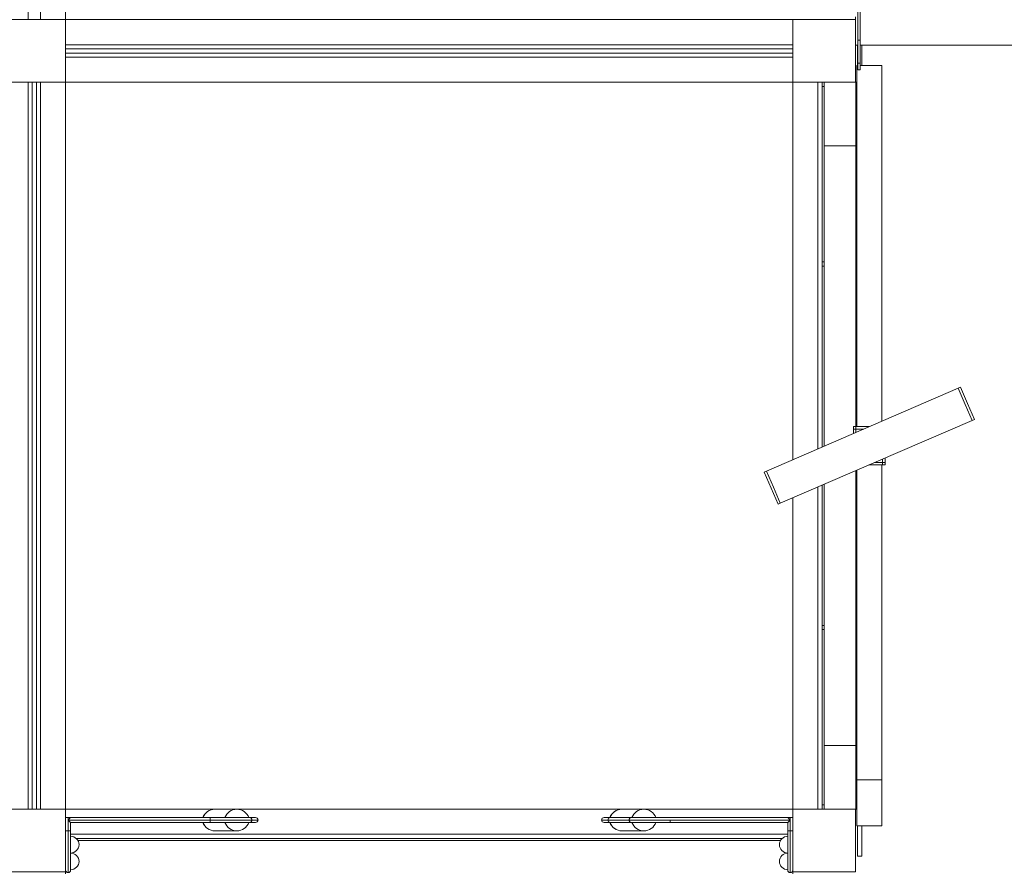
# Model space of a CAD drawing. Units: millimetres. Extents: x 3259 to 19968, y 947 to 13994.
# Drawn here: x 7616 to 8794, y 4788 to 5810 of the extents above; entities that cross this region are included whole.
import ezdxf

# ---------------------------------------------------------------- set-up
doc = ezdxf.new("R2010")
doc.units = ezdxf.units.MM
doc.header["$MEASUREMENT"] = 0
doc.linetypes.add('DGN Style 2', pattern=[605.946169, 363.567701, -242.378468])
doc.layers.get('0').update_dxf_attribs({"color": 3})

msp = doc.modelspace()

# ---------------------------------------------------------------- linework, layer by layer
at = {"color": 7, "linetype": 'Continuous', "lineweight": 13}
for p, q in [((7626.2, 6679.9), (7626.2, 5810)), ((7641.2, 5810), (7641.2, 6679.9)), ((7671.2, 5810), (7671.2, 6679.9)), ((8618.9, 5820), (8618.9, 5785.6)), ((8621.9, 5820), (8621.9, 5785.6)), ((7626.2, 5810), (7596.2, 5810)), ((7641.2, 5810), (7626.2, 5810)), ((7626.2, 5810), (7631.2, 5810)), ((7641.2, 5810), (7636.2, 5810)), ((7671.2, 5810), (7641.2, 5810)), ((8541.2, 5810), (7671.2, 5810)), ((7671.2, 5780), (7671.2, 5810)), ((8571.2, 5810), (8576.2, 5810)), ((8616.2, 5813.3), (8616.2, 5809.9)), ((8616.2, 5735), (8616.2, 5810)), ((8621.9, 5785.6), (8618.9, 5785.6)), ((8618.9, 5758.1), (8618.9, 5785.6)), ((8621.9, 5758.1), (8621.9, 5785.6)), ((7671.2, 5765), (7671.2, 5780)), ((8541.2, 5780), (7671.2, 5780)), ((7671.2, 5780), (7671.2, 5775)), ((7671.2, 5775), (8541.2, 5775)), ((8616.2, 5779.6), (8618.9, 5779.6)), ((8618.7, 5779.6), (8618.7, 5755)), ((8621.9, 5779.6), (10200.6, 5779.6)), ((8623.7, 5755), (8623.7, 5779.6)), ((8541.2, 5770), (7671.2, 5770)), ((7671.2, 5735), (7671.2, 5765)), ((7671.2, 5765), (8541.2, 5765)), ((8541.2, 5765), (8541.2, 5770)), ((8617.7, 5755), (8618.9, 5755)), ((8617.7, 5323), (8617.7, 5755)), ((8621.9, 5758.1), (8618.9, 5758.1)), ((8618.9, 5758.1), (8618.9, 5750)), ((8618.9, 5750), (8621.9, 5750)), ((8621.9, 5758.1), (8621.9, 5750)), ((8621.9, 5755), (8647.7, 5755)), ((8647.7, 5755), (8647.7, 5329.3)), ((7596.2, 5735), (7626.2, 5735)), ((7626.2, 5735), (7641.2, 5735)), ((7626.2, 5735), (7626.2, 4865)), ((7631.2, 4865), (7631.2, 5734.9)), ((7641.2, 5735), (7636.2, 5735)), ((7636.2, 5734.9), (7636.2, 4865)), ((7641.2, 5735), (7671.2, 5735)), ((7641.2, 4865), (7641.2, 5735)), ((7671.2, 5735), (8541.2, 5735)), ((7671.2, 5735), (7671.2, 4865)), ((8541.2, 5734.9), (8541.2, 5283.3)), ((8571.2, 5735), (8576.2, 5735)), ((8571.2, 5734.9), (8571.2, 5296.3)), ((8576.2, 5298.4), (8576.2, 5734.9)), ((8576.2, 5730), (8578.7, 5730)), ((8578.7, 5659), (8578.7, 5734.9)), ((8616.2, 5735), (8616.7, 5735)), ((8617.7, 5735), (8616.7, 5735)), ((8616.7, 5659), (8616.7, 5735)), ((8616.7, 5730), (8617.7, 5730)), ((8616.7, 5680), (8617.7, 5680)), ((8578.7, 5659), (8616.7, 5659)), ((8578.7, 5658.9), (8578.7, 5299.5)), ((8616.7, 5323), (8616.7, 5658.9)), ((8617.7, 5600), (8616.7, 5600)), ((8616.7, 5595), (8617.7, 5595)), ((8578.7, 5520), (8576.2, 5520)), ((8578.7, 5515), (8576.2, 5515)), ((8617.7, 5515), (8616.7, 5515)), ((8739.2, 5368.8), (8509.7, 5269.7)), ((8741.9, 5370), (8739.2, 5368.8)), ((8739.2, 5368.8), (8747.5, 5349.5)), ((8750.2, 5350.7), (8741.9, 5370)), ((8747.5, 5349.5), (8755.8, 5330.2)), ((8758.6, 5331.4), (8750.2, 5350.7)), ((8526.3, 5231.1), (8755.8, 5330.2)), ((8755.8, 5330.2), (8758.6, 5331.4)), ((8613.7, 5323), (8613.7, 5320)), ((8613.7, 5323), (8616.7, 5323)), ((8613.7, 5320), (8616.7, 5320)), ((8613.7, 5314.6), (8613.7, 5320)), ((8616.7, 5323), (8616.7, 5320)), ((8633, 5323), (8616.7, 5323)), ((8626.1, 5320), (8616.7, 5320)), ((8616.7, 5315.9), (8616.7, 5320)), ((8648.7, 5280), (8639.4, 5280)), ((8648.7, 5280), (8648.7, 5284)), ((8648.7, 5277), (8648.7, 5280)), ((8648.7, 5280), (8651.7, 5280)), ((8651.7, 5280), (8651.7, 5285.3)), ((8651.7, 5277), (8651.7, 5280)), ((8509.7, 5269.7), (8506.9, 5268.5)), ((8506.9, 5268.5), (8515.2, 5249.2)), ((8518, 5250.4), (8509.7, 5269.7)), ((8616.7, 4941), (8616.7, 5270.2)), ((8617.7, 4900), (8617.7, 5270.6)), ((8648.7, 5277), (8632.4, 5277)), ((8647.7, 5277), (8647.7, 4900)), ((8648.7, 5277), (8651.7, 5277)), ((8515.2, 5249.2), (8523.6, 5229.9)), ((8526.3, 5231.1), (8518, 5250.4)), ((8571.2, 5250.5), (8571.2, 4865)), ((8576.2, 4865), (8576.2, 5252.7)), ((8578.7, 5253.8), (8578.7, 4941)), ((8523.6, 5229.9), (8526.3, 5231.1)), ((8541.2, 5237.6), (8541.2, 4865)), ((8578.7, 5085), (8576.2, 5085)), ((8576.2, 5080), (8578.7, 5080)), ((8616.7, 5085), (8617.7, 5085)), ((8617.7, 5005), (8616.7, 5005)), ((8616.7, 5000), (8617.7, 5000)), ((8578.7, 4865), (8578.7, 4941)), ((8578.7, 4941), (8616.7, 4941)), ((8616.7, 4865), (8616.7, 4941)), ((8617.7, 4920), (8616.7, 4920)), ((8647.7, 4900), (8617.7, 4900)), ((8617.7, 4899.9), (8617.7, 4845)), ((8647.7, 4845), (8647.7, 4899.9)), ((8576.2, 4870), (8578.7, 4870)), ((8616.7, 4870), (8617.7, 4870)), ((7626.2, 4865), (7631.2, 4865)), ((7671.2, 4865), (7849.8, 4865)), ((7671.2, 4855), (7674.2, 4855)), ((7677.2, 4855), (7674.2, 4852)), ((7674.2, 4852), (7674.2, 4855)), ((7674.2, 4855), (7677.2, 4855)), ((7677.2, 4855), (7844.2, 4855)), ((7835.3, 4855), (7864.1, 4855)), ((7835.5, 4855), (7835.3, 4855)), ((7844.2, 4852), (7844.2, 4855)), ((7891.2, 4855), (7844.2, 4855)), ((7876, 4865), (7849.8, 4865)), ((7861.7, 4855), (7890.5, 4855)), ((7876, 4865), (8336.8, 4865)), ((7890.5, 4855), (7890.3, 4855)), ((7898.4, 4855), (7890.5, 4855)), ((8315.4, 4855), (8322.9, 4855)), ((8348.2, 4855), (8322.9, 4855)), ((8363, 4865), (8336.8, 4865)), ((8348.2, 4855), (8348.5, 4855)), ((8348.7, 4855), (8377.5, 4855)), ((8349.6, 4855), (8394.5, 4855)), ((8363, 4865), (8541.2, 4865)), ((8535.2, 4855), (8394.5, 4855)), ((8535.2, 4855), (8538.2, 4852)), ((8535.2, 4855), (8538.2, 4855)), ((8538.2, 4852), (8538.2, 4855)), ((8538.2, 4855), (8541.2, 4855)), ((8616.2, 4865), (8616.7, 4865)), ((8617.7, 4865), (8616.7, 4865)), ((7674.2, 4839), (7674.2, 4852)), ((7677.2, 4849), (7674.2, 4852)), ((7674.2, 4852), (7844.2, 4852)), ((7677.2, 4839), (7677.2, 4849)), ((7844.2, 4849), (7677.2, 4849)), ((7844.2, 4849), (7844.2, 4852)), ((7894.2, 4852), (7844.2, 4852)), ((7844.2, 4849), (7891.2, 4849)), ((7890.5, 4849), (7898.4, 4849)), ((7901.4, 4852), (7893.4, 4852)), ((8312.4, 4852), (8320, 4852)), ((8322.9, 4849), (8315.4, 4849)), ((8345.2, 4852), (8320, 4852)), ((8322.9, 4849), (8348.2, 4849)), ((8345.2, 4852), (8394.5, 4852)), ((8348.5, 4849), (8348.2, 4849)), ((8348.7, 4849), (8349.6, 4849)), ((8394.5, 4849), (8349.6, 4849)), ((8394.5, 4849), (8394.5, 4852)), ((8538.2, 4852), (8394.5, 4852)), ((8394.5, 4849), (8535.2, 4849)), ((8538.2, 4852), (8535.2, 4849)), ((8535.2, 4849), (8535.2, 4839)), ((8538.2, 4839), (8538.2, 4852)), ((8617.7, 4845), (8647.7, 4845)), ((8618.7, 4808.7), (8618.7, 4844.9)), ((8623.7, 4844.9), (8623.7, 4808.7)), ((7671.2, 4839), (7674.2, 4839)), ((7674.2, 4839), (7677.2, 4839)), ((7674.2, 4839), (7674.2, 4789)), ((7677.2, 4839), (7677.2, 4792)), ((8535.2, 4835), (7677.2, 4835)), ((7849.8, 4839), (7876, 4839)), ((8336.8, 4839), (8363, 4839)), ((8535.2, 4792), (8535.2, 4839)), ((8535.2, 4839), (8538.2, 4839)), ((8538.2, 4839), (8538.2, 4789)), ((8538.2, 4839), (8541.2, 4839)), ((8541.2, 4839), (8541.2, 4792)), ((8541.2, 4835), (8541.2, 4830.5)), ((7683.9, 4830), (8528.6, 4830)), ((8526.6, 4827.5), (7685.9, 4827.5)), ((8623.7, 4808.7), (8618.7, 4808.7)), ((7671.2, 4787.5), (7671.2, 4789.9)), ((8541.2, 4787.5), (8541.2, 4789.9))]:
    msp.add_line(p, q, dxfattribs=at)
at = {"color": 7, "linetype": 'Continuous', "lineweight": 13, "flags": 128}
for points in [[(8541.2, 5735), (8541.2, 5810), (8541.2, 5810)], [(8616.2, 5810), (8541.2, 5810), (8541.2, 5810)], [(8616.2, 5735), (8541.2, 5735), (8541.2, 5735)], [(7596.2, 4865), (7671.2, 4865), (7671.2, 4865)], [(7671.2, 4865), (7671.2, 4790), (7671.2, 4790)], [(8541.2, 4865), (8616.2, 4865), (8616.2, 4865)], [(8541.2, 4790), (8541.2, 4865), (8541.2, 4865)], [(8616.2, 4865), (8616.2, 4790), (8616.2, 4790)], [(7671.2, 4790), (7596.2, 4790), (7596.2, 4790)], [(8616.2, 4790), (8541.2, 4790), (8541.2, 4790)]]:
    msp.add_lwpolyline(points, dxfattribs=at)
at = {"color": 7, "linetype": 'Continuous', "lineweight": 13}
for centre, radius, start, end in [((7849.8, 4849.4), 15.5, 90, 159.1846), ((7876, 4849.4), 15.5, 20.8154, 90), ((7891.2, 4852), 3, 0, 90), ((7898.4, 4852), 3, 0, 90), ((8315.4, 4852), 3, 90, 180), ((8336.8, 4849.4), 15.5, 90, 159.1846), ((8363, 4849.4), 15.5, 20.8154, 90), ((7849.8, 4854.5), 15.5, 200.8154, 270), ((7876, 4854.5), 15.5, 270, 339.1846), ((7891.2, 4852), 3, 270, 0), ((7898.4, 4852), 3, 270, 0), ((8315.4, 4852), 3, 180, 270), ((8336.8, 4854.5), 15.5, 200.8154, 270), ((8363, 4854.5), 15.5, 270, 339.1846), ((7677.2, 4822.5), 10, 0, 90), ((8535.2, 4822.5), 10, 90, 270), ((7677.2, 4822.5), 10, 270, 0), ((7677.2, 4802.5), 10, 0, 90), ((8535.2, 4802.5), 10, 90, 270), ((7677.2, 4802.5), 10, 270, 0)]:
    msp.add_arc(centre, radius, start, end, dxfattribs=at)
at = {"color": 7, "linetype": 'Continuous', "lineweight": 13, "extrusion": (0, 0, -1)}
for centre, start, end in [((-7674.2, 4792), 270, 360), ((-7674.2, 4792), 180, 270), ((-8538.2, 4792), 270, 0), ((-8538.2, 4792), 180, 270)]:
    msp.add_arc(centre, 3, start, end, dxfattribs=at)
for centre in [(7849.8, 4849.4), (7876, 4849.4), (8336.8, 4849.4), (8363, 4849.4)]:
    msp.add_ellipse(centre, major_axis=(0, -15.5), ratio=0.984808, start_param=1.934094, end_param=3.141593, dxfattribs=at)
at = {"color": 7, "linetype": 'Continuous', "lineweight": 13}
for centre, major_axis, start_param, end_param in [((8322.9, 4852), (0, 3), 0, 1.570796), ((8348.2, 4852), (0, 3), 0, 1.570796), ((7849.8, 4854.5), (0, 15.5), 1.934094, 3.141593), ((7876, 4854.5), (0, 15.5), 1.934094, 3.141593), ((8322.9, 4852), (0, 3), 1.570796, 3.141593), ((8336.8, 4854.5), (0, 15.5), 1.934094, 3.141593), ((8348.2, 4852), (0, 3), 1.570797, 3.141594), ((8363, 4854.5), (0, 15.5), 1.934094, 3.141593)]:
    msp.add_ellipse(centre, major_axis=major_axis, ratio=0.984808, start_param=start_param, end_param=end_param, dxfattribs=at)
at = {"color": 7, "linetype": 'DGN Style 2', "lineweight": 13}
msp.add_rational_spline([(10006.2, 4182.1), (10006.2, 3771.6), (10006.2, 3361.2), (10006.2, 2950.8), (10006.2, 1779.2), (10627.6, 950.8), (11506.2, 950.8), (11759.6, 950.8), (12012.9, 950.8), (12266.2, 950.8), (12707.6, 950.8), (13109.2, 1194.9), (13398.6, 1639.1), (13642.6, 1481.9), (13921, 1400), (14211.2, 1400), (14739.9, 1400), (15268.6, 1400), (15797.3, 1400), (15940.3, 1364.3), (16086.9, 1349.1), (16234.2, 1354.5), (16755.6, 1373.8), (17277, 1393.1), (17798.5, 1412.4), (17862.4, 1404.1), (17926.8, 1400), (17991.2, 1400), (18016.2, 1400), (18041.2, 1400), (18066.2, 1400), (18944.9, 1400), (19566.2, 2021.3), (19566.2, 2900), (19566.2, 2925), (19566.2, 2950), (19566.2, 2975), (19566.2, 3122.6), (19544.6, 3268.6), (19501.8, 3410), (19544.6, 3551.3), (19566.2, 3697.3), (19566.2, 3845), (19566.2, 3870), (19566.2, 3895), (19566.2, 3920), (19566.2, 4798.6), (18944.9, 5420), (18066.2, 5420), (18041.2, 5420), (18016.2, 5420), (17991.2, 5420), (17926.8, 5420), (17862.4, 5415.8), (17798.5, 5407.5), (17758, 5409), (17717.4, 5410.5), (17676.9, 5412), (17688.9, 5737.2), (17701, 6062.5), (17713, 6387.7), (17726.7, 6387.7), (17740.4, 6387.7), (17754.1, 6387.7), (18187.6, 6387.7), (18583.2, 6564.7), (18872.2, 6887.7), (18904, 6887.7), (18935.9, 6887.7), (18967.8, 6887.7), (19553.6, 6887.7), (19967.8, 7301.9), (19967.8, 7887.7), (19967.8, 8052.7), (19967.8, 8217.6), (19967.8, 8382.6), (19967.8, 8968.4), (19553.6, 9382.6), (18967.8, 9382.6), (18935.9, 9382.6), (18904, 9382.6), (18872.2, 9382.6), (18583.2, 9705.6), (18187.6, 9882.6), (17754.1, 9882.6), (17510.7, 9882.6), (17267.2, 9882.6), (17023.8, 9882.6), (16780.3, 10049.3), (16499.3, 10139.2), (16204.3, 10144.7), (15916.7, 10450.8), (15531.1, 10617.6), (15111.1, 10617.6), (14851.2, 10617.6), (14591.3, 10617.6), (14331.4, 10617.6), (13511.3, 10617.6), (12907.1, 10063), (12836.9, 9245.9), (12834.8, 9241.1), (12832.7, 9236.3), (12830.7, 9231.5), (12705.2, 9236.1), (12579.7, 9240.7), (12454.2, 9245.4), (12416.3, 9246.8), (12378.4, 9246.8), (12340.6, 9245.5), (12331, 9256), (12321.3, 9266.4), (12311.5, 9276.6), (12256.5, 9333.9), (12201.4, 9391.3), (12146.4, 9448.6), (11958.7, 9644.1), (11725.8, 9783), (11464.6, 9855.3), (11437.3, 9862.9), (11410.1, 9870.4), (11382.9, 9878), (11241.5, 9917.1), (11095.9, 9935.2), (10949.2, 9931.9), (10807.3, 9936.1), (10666.3, 9920.2), (10528.9, 9884.6), (10501.6, 9877.5), (10474.2, 9870.4), (10446.9, 9863.4), (10176.8, 9793.4), (9935.9, 9652.6), (9742.4, 9451.5), (9507, 9238.7), (9334.9, 8972), (9238.2, 8669.7), (9238.2, 9093.8), (9238.2, 9517.9), (9238.2, 9942.1), (9537.4, 10010.7), (9777.9, 10201.6), (9912.8, 10477.3), (10041.9, 10741.4), (10171.1, 11005.5), (10300.3, 11269.6), (10557.7, 11795.8), (10367.6, 12349.9), (9841.4, 12607.3), (9777.5, 12638.6), (9713.6, 12669.8), (9649.7, 12701.1), (9176.3, 13633.4), (8246.7, 14112), (7212.9, 13955.5), (6179.1, 13799), (5432.7, 13066.7), (5256.6, 12036), (4568.3, 11829.9), (4139.2, 11253.5), (4139.2, 10535), (4139.2, 9880), (4139.2, 9225), (4139.2, 8570), (4139.2, 8426.1), (4158.9, 8283.6), (4197.9, 8145.2), (3613.6, 7908.4), (3261.2, 7385.5), (3261.2, 6755), (3261.2, 6730), (3261.2, 6705), (3261.2, 6680), (3261.2, 6505.2), (3291.5, 6333.1), (3351, 6168.8), (3351, 5904.6), (3351, 5640.3), (3351, 5376.1), (3291.5, 5211.8), (3261.2, 5039.7), (3261.2, 4865), (3261.2, 4840), (3261.2, 4815), (3261.2, 4790), (3261.2, 3990.4), (3792.7, 3393.1), (4586.8, 3300.1), (4682.2, 3281.7), (4778.9, 3272.5), (4876, 3272.5), (5454.5, 3272.5), (6033, 3272.5), (6611.4, 3272.5), (6688.6, 3272.5), (6765.5, 3278.3), (6841.8, 3290), (6841.9, 3290), (6842, 3290), (6842.1, 3290), (6878.6, 3260.8), (6916, 3233.2), (6954.2, 3206.9), (7006, 3171.3), (7059.7, 3138), (7167.9, 3077.6), (7222.6, 3050.3), (7333.3, 3001.1), (7389.6, 2979.1), (7502, 2940.6), (7558, 2924.2), (7669.8, 2896.4), (7725.9, 2885.1), (7892.4, 2858.3), (8000.6, 2850.2), (8211.9, 2850.2), (8320, 2858.3), (8486.6, 2885.1), (8542.6, 2896.4), (8654.5, 2924.2), (8710.5, 2940.6), (8822.9, 2979.1), (8879.2, 3001.1), (8989.9, 3050.3), (9044.5, 3077.6), (9152.7, 3138), (9206.4, 3171.3), (9310.1, 3242.6), (9360.3, 3280.7), (9458, 3362.4), (9505.7, 3406.4), (9595.9, 3498.1), (9638.6, 3546), (9719.6, 3646.1), (9758.1, 3698.7), (9829.1, 3806.6), (9861.6, 3861.9), (9921.1, 3974.9), (9948.1, 4033), (9972.1, 4091.8), (9984.3, 4121.8), (9995.7, 4151.9), (10006.2, 4182.1)], [1, 1, 1, 1, 0.804737854092, 0.804737854092, 1, 1, 1, 1, 0.939928910886, 0.939928910886, 1, 0.972872164789, 0.972872164789, 1, 1, 1, 1, 0.993421530131, 0.993421530131, 1, 1, 1, 1, 0.998616740937, 0.998616740937, 1, 1, 1, 1, 0.804737854124, 0.804737854124, 1, 1, 1, 1, 0.992798882159, 0.992798882159, 1, 0.992798882159, 0.992798882159, 1, 1, 1, 1, 0.804737854124, 0.804737854124, 1, 1, 1, 1, 0.998616740937, 0.998616740937, 1, 1, 1, 1, 1, 1, 1, 1, 1, 1, 0.941913952784, 0.941913952784, 1, 1, 1, 1, 0.804737854124, 0.804737854124, 1, 1, 1, 1, 0.804737854124, 0.804737854124, 1, 1, 1, 1, 0.941913952784, 0.941913952784, 1, 1, 1, 1, 0.971994114144, 0.971994114144, 1, 0.945203589613, 0.945203589613, 1, 1, 1, 1, 0.82449165391, 0.82449165391, 1, 0.99999078923, 0.99999078923, 1, 1, 1, 1, 0.999562079581, 0.999562079581, 1, 0.999932642802, 0.999932642802, 1, 1, 1, 1, 0.976227715951, 0.976227715951, 1, 1, 1, 1, 0.992889463303, 0.992889463303, 1, 0.993341823007, 0.993341823007, 1, 1, 1, 1, 0.974867120122, 0.974867120122, 1, 0.977043326484, 0.977043326484, 1, 1, 1, 1, 0.935045812803, 0.935045812803, 1, 1, 1, 1, 0.804737854124, 0.804737854124, 1, 1, 1, 1, 0.873726138386, 0.873726138386, 1, 0.873726138386, 0.873726138386, 1, 0.868114545284, 0.868114545284, 1, 1, 1, 1, 0.993729576578, 0.993729576578, 1, 0.886214370882, 0.886214370882, 1, 1, 1, 1, 0.989946998139, 0.989946998139, 1, 1, 1, 1, 0.989946998139, 0.989946998139, 1, 1, 1, 1, 0.831390800653, 0.831390800653, 1, 0.996968570626, 0.996968570626, 1, 1, 1, 1, 0.998084680357, 0.998084680357, 1, 1, 1, 1, 1, 1, 1, 1, 1, 1, 1, 1, 1, 1, 1, 1, 1, 1, 1, 1, 1, 1, 1, 1, 1, 1, 1, 1, 1, 1, 1, 1, 1, 1, 1, 1, 1, 1, 1, 1, 1, 1, 1, 1, 1, 1, 1], degree=3, knots=[0, 0, 0, 0, 0.015152, 0.015152, 0.015152, 0.030303, 0.030303, 0.030303, 0.045455, 0.045455, 0.045455, 0.060606, 0.060606, 0.060606, 0.075758, 0.075758, 0.075758, 0.090909, 0.090909, 0.090909, 0.106061, 0.106061, 0.106061, 0.121212, 0.121212, 0.121212, 0.136364, 0.136364, 0.136364, 0.151515, 0.151515, 0.151515, 0.166667, 0.166667, 0.166667, 0.181818, 0.181818, 0.181818, 0.19697, 0.19697, 0.19697, 0.212121, 0.212121, 0.212121, 0.227273, 0.227273, 0.227273, 0.242424, 0.242424, 0.242424, 0.257576, 0.257576, 0.257576, 0.272727, 0.272727, 0.272727, 0.277778, 0.277778, 0.277778, 0.282828, 0.282828, 0.282828, 0.287879, 0.287879, 0.287879, 0.30303, 0.30303, 0.30303, 0.318182, 0.318182, 0.318182, 0.333333, 0.333333, 0.333333, 0.348485, 0.348485, 0.348485, 0.363636, 0.363636, 0.363636, 0.378788, 0.378788, 0.378788, 0.393939, 0.393939, 0.393939, 0.409091, 0.409091, 0.409091, 0.424242, 0.424242, 0.424242, 0.439394, 0.439394, 0.439394, 0.454545, 0.454545, 0.454545, 0.469697, 0.469697, 0.469697, 0.484848, 0.484848, 0.484848, 0.5, 0.5, 0.5, 0.515152, 0.515152, 0.515152, 0.530303, 0.530303, 0.530303, 0.545455, 0.545455, 0.545455, 0.560606, 0.560606, 0.560606, 0.575758, 0.575758, 0.575758, 0.590909, 0.590909, 0.590909, 0.606061, 0.606061, 0.606061, 0.621212, 0.621212, 0.621212, 0.636364, 0.636364, 0.636364, 0.651515, 0.651515, 0.651515, 0.666667, 0.666667, 0.666667, 0.681818, 0.681818, 0.681818, 0.69697, 0.69697, 0.69697, 0.712121, 0.712121, 0.712121, 0.727273, 0.727273, 0.727273, 0.734848, 0.734848, 0.734848, 0.742424, 0.742424, 0.742424, 0.757576, 0.757576, 0.757576, 0.772727, 0.772727, 0.772727, 0.787879, 0.787879, 0.787879, 0.80303, 0.80303, 0.80303, 0.818182, 0.818182, 0.818182, 0.833333, 0.833333, 0.833333, 0.848485, 0.848485, 0.848485, 0.863636, 0.863636, 0.863636, 0.878788, 0.878788, 0.878788, 0.893939, 0.893939, 0.893939, 0.909091, 0.909091, 0.909091, 0.924242, 0.924242, 0.924242, 0.939394, 0.939394, 0.939394, 0.954545, 0.954545, 0.954545, 0.969697, 0.969697, 0.969697, 0.970455, 0.970455, 0.971212, 0.971212, 0.97197, 0.97197, 0.972727, 0.972727, 0.973485, 0.973485, 0.975, 0.975, 0.976515, 0.976515, 0.977273, 0.977273, 0.97803, 0.97803, 0.978788, 0.978788, 0.979545, 0.979545, 0.980303, 0.980303, 0.981061, 0.981061, 0.981818, 0.981818, 0.982576, 0.982576, 0.983333, 0.983333, 0.984091, 0.984091, 0.984848, 0.984848, 0.984848, 1, 1, 1, 1], dxfattribs=at)

doc.saveas('drawing.dxf')
